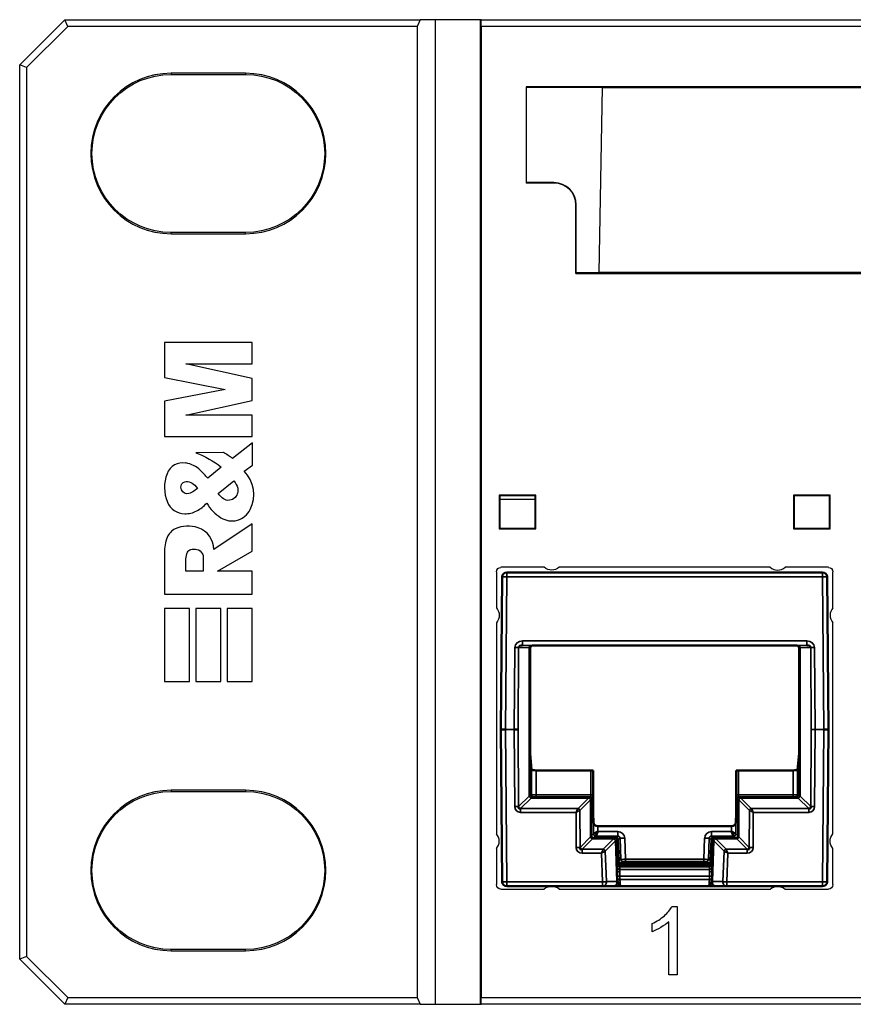
# Model space of a CAD drawing. Units: millimetres. Extents: x 190 to 815, y 454 to 657.
# Drawn here: x 190 to 227, y 454 to 498 of the extents above; entities that cross this region are included whole.
import ezdxf

# ---------------------------------------------------------------- set-up
doc = ezdxf.new("R2010")
doc.units = ezdxf.units.MM
doc.layers.add('1', color=7, linetype='CONTINUOUS', true_color=0xffffff)
doc.layers.add('MD_可視', color=7, linetype='CONTINUOUS', lineweight=50)
doc.layers.add('MD_狭い可視', color=7, linetype='CONTINUOUS', lineweight=35)

msp = doc.modelspace()

# ---------------------------------------------------------------- linework, layer by layer
at = {"layer": '1', "color": 0, "linetype": 'Continuous', "lineweight": -3}
for p, q in [((190.22, 495.875), (192.22, 497.875)), ((192.344, 497.575), (190.52, 495.751)), ((192.22, 497.875), (207.953, 497.875)), ((192.344, 497.575), (192.22, 497.875)), ((207.82, 497.575), (192.344, 497.575)), ((207.953, 497.875), (207.82, 497.575)), ((207.82, 497.575), (207.82, 454.575)), ((208.62, 497.875), (207.953, 497.875)), ((210.62, 497.875), (208.62, 497.875)), ((208.62, 454.275), (208.62, 497.875)), ((210.62, 454.275), (210.62, 497.875)), ((210.646, 497.875), (210.62, 497.875)), ((210.646, 497.875), (260.52, 497.875)), ((210.651, 497.575), (210.646, 497.875)), ((260.52, 497.575), (210.651, 497.575)), ((210.651, 497.575), (210.651, 454.575)), ((190.52, 495.751), (190.22, 495.875)), ((190.22, 456.275), (190.22, 495.875)), ((190.52, 495.751), (190.52, 456.399)), ((196.92, 495.502), (196.92, 495.45)), ((200.22, 495.502), (196.92, 495.502)), ((196.92, 495.45), (200.22, 495.45)), ((200.22, 495.502), (200.22, 495.45)), ((212.638, 494.907), (212.654, 494.89)), ((212.638, 494.907), (212.638, 490.642)), ((260.52, 494.907), (212.638, 494.907)), ((212.656, 490.66), (212.654, 494.89)), ((212.654, 494.89), (216.013, 494.89)), ((215.87, 486.675), (216.013, 494.875)), ((216.013, 494.89), (216.013, 494.875)), ((216.013, 494.875), (261.52, 494.875)), ((212.656, 490.66), (212.638, 490.642)), ((213.87, 490.642), (212.638, 490.642)), ((213.87, 490.66), (212.656, 490.66)), ((213.87, 490.642), (213.87, 490.66)), ((214.856, 489.675), (214.838, 489.675)), ((214.838, 486.642), (214.838, 489.675)), ((214.857, 486.662), (214.856, 489.675)), ((196.92, 488.397), (196.92, 488.45)), ((200.22, 488.45), (196.92, 488.45)), ((196.92, 488.397), (200.22, 488.397)), ((200.22, 488.397), (200.22, 488.45)), ((214.857, 486.662), (214.838, 486.642)), ((214.838, 486.642), (263.52, 486.642)), ((215.87, 486.662), (214.857, 486.662)), ((215.87, 486.662), (215.87, 486.675)), ((262.52, 486.675), (215.87, 486.675)), ((200.512, 483.581), (196.623, 483.581)), ((196.623, 483.581), (196.623, 482.029)), ((200.512, 482.63), (200.512, 483.581)), ((197.58, 482.63), (200.512, 482.63)), ((200.512, 481.982), (197.58, 482.63)), ((196.623, 482.029), (199.308, 481.504)), ((200.512, 481.011), (200.512, 481.982)), ((199.308, 481.504), (196.623, 480.98)), ((196.623, 480.98), (196.623, 479.412)), ((197.58, 480.363), (200.512, 481.011)), ((200.512, 480.363), (197.58, 480.363)), ((200.512, 479.412), (200.512, 480.363)), ((196.623, 479.412), (200.512, 479.412)), ((200.527, 479.139), (199.642, 478.451)), ((200.527, 478.152), (200.527, 479.139)), ((199.238, 478.708), (198.022, 478.697)), ((199.143, 478.065), (198.542, 477.571)), ((200.162, 477.89), (200.527, 478.152)), ((199.01, 476.888), (199.699, 477.448)), ((198.089, 477.119), (197.931, 477.001)), ((197.965, 477.258), (198.089, 477.119)), ((211.445, 476.825), (211.445, 475.325)), ((211.445, 476.825), (211.472, 476.797)), ((213.07, 476.825), (211.445, 476.825)), ((213.042, 476.797), (211.472, 476.797)), ((211.472, 476.797), (211.473, 475.352)), ((213.042, 476.625), (211.472, 476.625)), ((213.07, 476.825), (213.042, 476.797)), ((213.042, 475.352), (213.042, 476.797)), ((213.07, 475.325), (213.07, 476.825)), ((226.095, 476.825), (224.47, 476.825)), ((224.47, 476.825), (224.497, 476.797)), ((224.47, 476.825), (224.47, 475.325)), ((226.067, 476.797), (224.497, 476.797)), ((224.497, 476.797), (224.498, 475.352)), ((226.095, 476.825), (226.067, 476.797)), ((226.067, 475.352), (226.067, 476.797)), ((226.095, 475.325), (226.095, 476.825)), ((200.517, 475.551), (198.814, 474.42)), ((200.517, 474.338), (200.517, 475.551)), ((211.445, 475.325), (211.473, 475.352)), ((211.445, 475.325), (213.07, 475.325)), ((211.473, 475.352), (213.042, 475.352)), ((213.07, 475.325), (213.042, 475.352)), ((224.47, 475.325), (224.498, 475.352)), ((224.47, 475.325), (226.095, 475.325)), ((224.498, 475.352), (226.067, 475.352)), ((226.095, 475.325), (226.067, 475.352)), ((196.623, 474.272), (196.623, 472.43)), ((197.58, 473.448), (197.58, 473.995)), ((198.345, 474.045), (198.346, 473.448)), ((198.974, 473.459), (200.517, 474.338)), ((213.439, 473.625), (211.52, 473.625)), ((223.439, 473.625), (214.101, 473.625)), ((226.02, 473.625), (224.101, 473.625)), ((198.346, 473.448), (197.58, 473.448)), ((200.517, 473.448), (198.974, 473.459)), ((200.517, 472.43), (200.517, 473.448)), ((211.32, 473.425), (211.32, 471.83)), ((226.22, 471.83), (226.22, 473.425)), ((196.623, 472.43), (200.517, 472.43)), ((197.735, 471.808), (196.623, 471.808)), ((196.623, 471.808), (196.623, 468.575)), ((197.735, 468.575), (197.735, 471.808)), ((198.014, 471.808), (198.014, 468.575)), ((199.126, 471.808), (198.014, 471.808)), ((199.126, 468.575), (199.126, 471.808)), ((200.517, 471.808), (199.404, 471.808)), ((199.404, 471.808), (199.404, 468.575)), ((200.517, 468.575), (200.517, 471.808)), ((211.32, 471.169), (211.32, 461.83)), ((226.22, 461.83), (226.22, 471.169)), ((196.623, 468.575), (197.735, 468.575)), ((198.014, 468.575), (199.126, 468.575)), ((199.404, 468.575), (200.517, 468.575)), ((196.92, 463.752), (196.92, 463.7)), ((200.22, 463.752), (196.92, 463.752)), ((196.92, 463.7), (200.22, 463.7)), ((200.22, 463.752), (200.22, 463.7)), ((211.32, 461.169), (211.32, 459.575)), ((226.22, 459.575), (226.22, 461.169)), ((211.529, 459.384), (211.52, 459.375)), ((211.52, 459.375), (213.439, 459.375)), ((214.101, 459.375), (223.439, 459.375)), ((224.101, 459.375), (226.02, 459.375)), ((196.92, 456.647), (196.92, 456.7)), ((200.22, 456.7), (196.92, 456.7)), ((196.92, 456.647), (200.22, 456.647)), ((200.22, 456.647), (200.22, 456.7)), ((190.52, 456.399), (190.22, 456.275)), ((192.22, 454.275), (190.22, 456.275)), ((190.52, 456.399), (192.344, 454.575)), ((192.344, 454.575), (192.22, 454.275)), ((192.344, 454.575), (207.82, 454.575)), ((207.82, 454.575), (207.953, 454.275)), ((210.646, 454.275), (210.651, 454.575)), ((210.651, 454.575), (652.388, 454.575)), ((207.953, 454.275), (192.22, 454.275)), ((207.953, 454.275), (208.62, 454.275)), ((208.62, 454.275), (210.62, 454.275)), ((210.62, 454.275), (210.646, 454.275)), ((652.394, 454.275), (210.646, 454.275))]:
    msp.add_line(p, q, dxfattribs=at)
for centre, radius, start, end in [((196.92, 491.95), 3.552, 90, 270), ((200.22, 491.95), 3.552, 270, 90), ((213.87, 489.675), 0.968, 0, 90), ((195.681, 472.66), 7.016, 55.6185, 59.5344), ((197.446, 477.501), 0.755, 79.9838, 159.1105), ((197.362, 477.024), 1.24, 46.633, 79.9838), ((195.683, 475.247), 3.684, 39.1209, 46.6331), ((199.075, 476.848), 1.506, 333.8009, 43.7854), ((198.329, 477.164), 1.7, 159.1105, 202.4471), ((197.536, 476.837), 0.842, 202.4471, 269.3659), ((197.539, 477.098), 1.103, 269.366, 297.8856), ((197.277, 477.593), 1.663, 297.8856, 317.3576), ((200.195, 477.484), 1.977, 210.9925, 237.2319), ((199.615, 476.582), 0.904, 237.2318, 333.8009), ((197.385, 474.706), 0.681, 114.4999, 158.8434), ((197.677, 474.065), 1.386, 71.555, 114.5), ((197.792, 474.41), 1.022, 0.5836, 71.5551), ((198.507, 474.272), 1.884, 158.8434, 179.9999), ((223.77, 474), 0.5, 228.5904, 311.4096), ((226.595, 471.5), 0.5, 138.5904, 221.4096), ((196.92, 460.2), 3.552, 90, 270), ((200.22, 460.2), 3.552, 270, 90), ((210.945, 461.5), 0.5, 318.5904, 41.4096), ((213.77, 459), 0.5, 48.5904, 131.4096)]:
    msp.add_arc(centre, radius, start, end, dxfattribs=at)
at = {"layer": '1', "color": 0, "linetype": 'Continuous', "lineweight": -3, "extrusion": (0, 0, -1)}
for centre, radius, start, end in [((-196.92, 491.95), 3.5, 270, 90), ((-200.22, 491.95), 3.5, 90, 270), ((-196.41, 474.528), 4.47, 111.1381, 127.6963), ((-197.629, 477.113), 0.315, 58.1079, 107.8279), ((-199.186, 476.971), 0.7, 137.077, 167.4107), ((-197.649, 477.167), 0.294, 337.1133, 24.6892), ((-197.635, 477.161), 0.279, 254.2772, 337.1135), ((-197.574, 477.201), 0.212, 24.6892, 58.1086), ((-197.528, 477.542), 0.675, 233.2434, 254.2776), ((-197.559, 476.895), 0.545, 107.8279, 138.2538), ((-199.435, 477.027), 0.445, 167.4108, 232.9585), ((-200.754, 478.32), 2.257, 314.3323, 320.6182), ((-199.46, 476.995), 0.405, 232.9585, 314.3327), ((-197.845, 474.199), 0.22, 24.9814, 76.3627), ((-197.939, 473.809), 0.621, 76.3624, 101.4198), ((-197.994, 474.082), 0.343, 101.42, 153.4547), ((-198.282, 473.995), 0.702, 0.0002, 24.9808), ((-197.929, 474.049), 0.416, 153.4549, 180.5852), ((-196.92, 460.2), 3.5, 270, 90), ((-200.22, 460.2), 3.5, 90, 270)]:
    msp.add_arc(centre, radius, start, end, dxfattribs=at)
at = {"layer": '1', "color": 0, "linetype": 'Continuous', "lineweight": -3, "extrusion": (0, 1e-16, -1)}
for centre, start, end in [((-213.77, 474), 228.5904, 311.4096), ((-210.945, 471.5), 138.5904, 221.4096), ((-226.595, 461.5), 318.5904, 41.4096), ((-223.77, 459), 48.5904, 131.4096)]:
    msp.add_arc(centre, 0.5, start, end, dxfattribs=at)
at = {"layer": '1', "color": 0, "linetype": 'Continuous', "lineweight": -3}
msp.add_ellipse((213.87, 489.674), major_axis=(0, 0.986), ratio=1, start_param=4.712694, end_param=6.283185, dxfattribs=at)
at = {"layer": '1', "color": 0, "linetype": 'Continuous', "lineweight": -3, "extrusion": (0, 0, -1)}
for centre, major_axis in [((211.52, 473.425), (0.141, -0.141)), ((226.02, 473.425), (-0.141, -0.141)), ((211.52, 459.575), (0.141, 0.141)), ((226.02, 459.575), (-0.141, 0.141))]:
    msp.add_ellipse(centre, major_axis=major_axis, ratio=0.999973, start_param=2.356208, end_param=3.926977, dxfattribs=at)
at = {"layer": '1', "color": 0, "linetype": 'Continuous', "lineweight": -3}
for points in [[(218.758, 458.198), (218.911, 458.336), (219.021, 458.47), (219.085, 458.6)], [(219.085, 458.6), (219.164, 458.6), (219.243, 458.6), (219.322, 458.6)], [(219.322, 458.6), (219.322, 457.595), (219.322, 456.591), (219.322, 455.587)], [(218.217, 457.847), (218.423, 457.943), (218.603, 458.061), (218.758, 458.198)], [(218.217, 457.491), (218.217, 457.609), (218.217, 457.728), (218.217, 457.847)], [(218.954, 457.934), (218.865, 457.85), (218.749, 457.765), (218.605, 457.681)], [(218.954, 455.587), (218.954, 456.37), (218.954, 457.152), (218.954, 457.934)], [(218.605, 457.681), (218.461, 457.596), (218.332, 457.533), (218.217, 457.491)], [(219.322, 455.587), (219.2, 455.587), (219.077, 455.587), (218.954, 455.587)]]:
    msp.add_open_spline(points, degree=3, dxfattribs=at)
at = {"layer": 'MD_可視'}
for p, q in [((211.52, 466.45), (211.579, 473.202)), ((211.779, 473.4), (225.761, 473.4)), ((225.961, 473.202), (226.02, 466.45)), ((212.82, 470.06), (212.82, 465.68)), ((213.866, 470.16), (212.92, 470.16)), ((214.038, 470.16), (213.866, 470.16)), ((223.502, 470.16), (214.038, 470.16)), ((223.674, 470.16), (223.502, 470.16)), ((224.62, 470.16), (223.674, 470.16)), ((224.72, 465.68), (224.72, 470.06)), ((211.579, 459.698), (211.52, 466.45)), ((211.52, 466.45), (211.72, 466.45)), ((212.286, 466.45), (212.113, 466.45)), ((225.82, 466.45), (226.02, 466.45)), ((226.02, 466.45), (225.961, 459.698)), ((212.882, 464.656), (212.822, 465.382)), ((224.718, 465.382), (224.657, 464.656)), ((213.082, 464.635), (215.5, 464.635)), ((215.608, 464.529), (215.6, 464.624)), ((221.94, 464.624), (221.932, 464.529)), ((222.04, 464.635), (224.457, 464.635)), ((215.61, 462.973), (215.61, 464.231)), ((221.93, 464.231), (221.93, 462.973)), ((212.917, 463.45), (215.432, 463.45)), ((215.432, 463.45), (215.498, 463.45)), ((222.042, 463.45), (222.107, 463.45)), ((222.107, 463.45), (224.622, 463.45)), ((215.616, 462.328), (215.611, 462.743)), ((221.929, 462.743), (221.924, 462.328)), ((221.724, 462.162), (215.816, 462.162)), ((215.816, 461.925), (215.616, 461.825)), ((215.716, 461.725), (215.816, 461.925)), ((221.924, 461.825), (221.724, 461.925)), ((221.724, 461.925), (221.824, 461.725)), ((215.642, 461.652), (215.666, 461.675)), ((215.642, 461.652), (216.556, 461.652)), ((216.602, 461.675), (215.666, 461.675)), ((216.656, 461.556), (216.694, 460.478)), ((216.702, 461.579), (216.735, 460.642)), ((220.805, 460.642), (220.838, 461.579)), ((220.846, 460.478), (220.883, 461.556)), ((221.874, 461.675), (220.938, 461.675)), ((220.983, 461.652), (221.897, 461.652)), ((221.874, 461.675), (221.897, 461.652)), ((216.728, 460.496), (216.694, 460.478)), ((216.729, 460.587), (216.729, 460.523)), ((216.735, 460.642), (216.73, 460.64)), ((216.829, 460.504), (216.829, 460.44)), ((216.829, 460.44), (216.829, 460.439)), ((216.829, 460.439), (216.829, 460.439)), ((216.907, 460.563), (216.908, 460.581)), ((220.433, 460.561), (217.107, 460.561)), ((217.108, 460.583), (220.432, 460.583)), ((220.632, 460.581), (220.633, 460.563)), ((220.71, 460.44), (220.711, 460.504)), ((220.71, 460.439), (220.71, 460.44)), ((220.71, 460.439), (220.71, 460.439)), ((220.809, 460.64), (220.805, 460.642)), ((220.811, 460.523), (220.811, 460.587)), ((220.846, 460.478), (220.811, 460.496)), ((216.021, 459.5), (211.779, 459.5)), ((216.487, 459.5), (216.021, 459.5)), ((216.487, 459.5), (216.499, 459.5)), ((220.722, 459.5), (216.817, 459.5)), ((221.04, 459.5), (221.053, 459.5)), ((221.519, 459.5), (221.053, 459.5)), ((225.761, 459.5), (221.519, 459.5))]:
    msp.add_line(p, q, dxfattribs=at)
at = {"layer": 'MD_可視', "extrusion": (0, 0, -1)}
for centre, start, end in [((-211.779, 473.2), 0.5, 90), ((-225.761, 473.2), 90, 179.5), ((-211.779, 459.7), 270, 359.5), ((-225.761, 459.7), 180.5, 270)]:
    msp.add_arc(centre, 0.2, start, end, dxfattribs=at)
at = {"layer": 'MD_可視'}
for centre, major_axis, ratio, start_param, end_param in [((212.48, 470.07), (0.176, -0.001), 0.568634, 1.575029, 3.141397), ((212.921, 470.06), (-0.101, 0), 0.991311, 4.712389, 6.283166), ((224.619, 470.06), (0.101, 0), 0.991311, 0.000019, 1.570796), ((225.06, 470.07), (-0.176, -0.001), 0.568634, 3.141789, 4.708156), ((213.082, 464.656), (0.2, 0), 0.105104, 3.150319, 4.712389), ((215.608, 464.231), (0, -0.3), 0.008727, 1.570796, 3.036873), ((221.932, 464.231), (0, 0.3), 0.008727, 0.10472, 1.570796), ((224.457, 464.656), (0.2, 0), 0.105104, -1.570796, -0.008727), ((212.479, 463.12), (0.167, 0.162), 0.429823, 2.50227, 3.816491), ((225.061, 463.12), (-0.167, 0.162), 0.429823, 2.466694, 3.780915), ((215.816, 462.33), (0.2, 0), 0.8391, 3.150319, 4.712389), ((221.724, 462.33), (0.2, 0), 0.8391, -1.570796, -0.008727), ((216.602, 461.575), (0.1, 0), 0.999815, 0.035058, 1.570796), ((220.938, 461.575), (-0.1, 0), 0.999815, 4.712389, 6.248128), ((215.203, 461.313), (-0.167, -0.165), 0.425887, 5.636036, 6.9463), ((222.337, 461.313), (0.167, -0.165), 0.425887, 5.620071, 6.930335), ((216.732, 460.547), (0.0018, -0.0926), 0.031321, 3.156175, 4.271711), ((216.818, 460.699), (-0.01, 0.3), 0.017166, 3.149711, 3.664928), ((216.841, 460.244), (-0.011, 0.3), 0.017615, 0.013607, 0.522566), ((220.722, 460.699), (-0.01, -0.3), 0.017166, 5.75985, 6.275067), ((220.699, 460.244), (-0.011, -0.3), 0.017615, 2.619027, 2.621208), ((220.808, 460.547), (0.0018, 0.0926), 0.031321, -1.130118, -0.014582)]:
    msp.add_ellipse(centre, major_axis=major_axis, ratio=ratio, start_param=start_param, end_param=end_param, dxfattribs=at)
at = {"layer": 'MD_可視', "extrusion": (0, 0, -1)}
for centre, major_axis, ratio, start_param, end_param in [((212.822, 465.68), (0, 0.3), 0.008727, 3.246312, 4.712389), ((224.717, 465.68), (0, -0.3), 0.008727, -1.570796, -0.10472), ((215.5, 464.624), (-0.1, 0), 0.105104, 1.570796, 3.132866), ((222.04, 464.624), (-0.1, 0), 0.105104, 0.008727, 1.570796), ((215.613, 462.973), (0, -0.3), 0.008727, 0.698132, 1.570796), ((221.927, 462.973), (0, 0.3), 0.008727, 1.570796, 2.443461), ((216.556, 461.552), (0.0745, 0.0668), 0.999699, 5.443296, 6.979035), ((220.983, 461.552), (-0.0745, 0.0668), 0.999699, 5.587336, 7.123074), ((216.821, 460.606), (0.007, -0.207), 0.020743, -0.63721, -0.0164), ((217.107, 460.563), (-0.2, 0), 0.008723, 4.712998, 6.28349), ((217.108, 460.581), (-0.2, 0), 0.008721, 0.000305, 1.570796), ((220.432, 460.581), (0.2, 0), 0.008721, 4.712389, 6.282881), ((220.433, 460.563), (-0.2, 0), 0.008723, 3.141288, 4.71178), ((220.718, 460.606), (0.007, 0.207), 0.020743, 3.157992, 3.778802)]:
    msp.add_ellipse(centre, major_axis=major_axis, ratio=ratio, start_param=start_param, end_param=end_param, dxfattribs=at)
at = {"layer": 'MD_可視'}
for points in [[(216.729, 460.523), (216.729, 460.503), (216.729, 460.496), (216.728, 460.496)], [(220.811, 460.496), (220.811, 460.496), (220.811, 460.503), (220.811, 460.523)], [(216.724, 459.664), (216.733, 459.646), (216.741, 459.627), (216.747, 459.608)], [(220.793, 459.608), (220.799, 459.627), (220.807, 459.646), (220.816, 459.664)]]:
    msp.add_open_spline(points, degree=3, dxfattribs=at)
for points, knots in [([(216.83, 460.543), (216.83, 460.543), (216.83, 460.539), (216.829, 460.526), (216.829, 460.516), (216.829, 460.504)], [-0.01528387, -0.01528387, -0.01528387, -0.01528387, -0.00764195, -0.00764195, 0, 0, 0, 0]), ([(220.711, 460.504), (220.711, 460.516), (220.711, 460.526), (220.71, 460.539), (220.71, 460.543), (220.709, 460.543)], [-0.01528387, -0.01528387, -0.01528387, -0.01528387, -0.00764192, -0.00764192, 0, 0, 0, 0]), ([(216.696, 459.707), (216.699, 459.701), (216.704, 459.694), (216.71, 459.686), (216.715, 459.679), (216.719, 459.672), (216.724, 459.664)], [0.0003394, 0.0003394, 0.0003394, 0.0003394, 0.2710435, 0.2710435, 0.2710435, 0.4923235, 0.4923235, 0.4923235, 0.4923235]), ([(216.747, 459.608), (216.776, 459.547), (216.797, 459.501), (216.817, 459.5), (216.817, 459.5), (216.817, 459.5), (216.817, 459.5)], [0, 0, 0, 0, 0.9874315, 0.9874315, 0.9874315, 1, 1, 1, 1]), ([(220.722, 459.5), (220.723, 459.5), (220.723, 459.5), (220.723, 459.5), (220.743, 459.501), (220.764, 459.547), (220.793, 459.608)], [0, 0, 0, 0, 0.0125685, 0.0125685, 0.0125685, 1, 1, 1, 1]), ([(220.816, 459.664), (220.821, 459.672), (220.825, 459.679), (220.83, 459.686), (220.836, 459.694), (220.841, 459.701), (220.844, 459.707)], [0.5076765, 0.5076765, 0.5076765, 0.5076765, 0.7289565, 0.7289565, 0.7289565, 0.9996606, 0.9996606, 0.9996606, 0.9996606]), ([(216.628, 459.5), (216.59, 459.5), (216.556, 459.5), (216.532, 459.5), (216.517, 459.5), (216.506, 459.5), (216.499, 459.5)], [0, 0, 0, 0, 0.610604, 0.610604, 0.610604, 1, 1, 1, 1]), ([(216.817, 459.5), (216.816, 459.5), (216.815, 459.5), (216.814, 459.5), (216.798, 459.5), (216.782, 459.5), (216.765, 459.5), (216.717, 459.5), (216.669, 459.5), (216.628, 459.5)], [0, 0, 0, 0, 0.015302, 0.015302, 0.015302, 0.2634665, 0.2634665, 0.2634665, 1, 1, 1, 1]), ([(220.912, 459.5), (220.871, 459.5), (220.823, 459.5), (220.775, 459.5), (220.758, 459.5), (220.742, 459.5), (220.725, 459.5), (220.724, 459.5), (220.723, 459.5), (220.722, 459.5)], [0, 0, 0, 0, 0.7365335, 0.7365335, 0.7365335, 0.984698, 0.984698, 0.984698, 1, 1, 1, 1]), ([(221.04, 459.5), (221.034, 459.5), (221.023, 459.5), (221.007, 459.5), (220.983, 459.5), (220.949, 459.5), (220.912, 459.5)], [0, 0, 0, 0, 0.389396, 0.389396, 0.389396, 1, 1, 1, 1])]:
    msp.add_open_spline(points, degree=3, knots=knots, dxfattribs=at)
at = {"layer": 'MD_狭い可視'}
for p, q in [((211.779, 473.202), (211.72, 466.45)), ((211.779, 473.4), (211.779, 473.202)), ((225.761, 473.202), (211.779, 473.202)), ((225.761, 473.202), (225.761, 473.4)), ((225.82, 466.45), (225.761, 473.202)), ((212.113, 466.45), (212.132, 470.073)), ((212.304, 470.071), (212.286, 466.45)), ((212.776, 470.064), (212.304, 470.071)), ((212.48, 470.371), (225.06, 470.371)), ((212.48, 470.17), (212.48, 470.371)), ((225.06, 470.17), (212.48, 470.17)), ((212.48, 470.17), (212.862, 470.164)), ((212.776, 463.496), (212.776, 470.064)), ((212.82, 470.06), (212.817, 470.062)), ((212.817, 470.062), (212.817, 463.55)), ((212.917, 470.162), (212.92, 470.16)), ((224.62, 470.16), (224.622, 470.162)), ((224.678, 470.164), (225.06, 470.17)), ((224.722, 470.062), (224.72, 470.06)), ((224.722, 463.55), (224.722, 470.062)), ((225.235, 470.071), (224.764, 470.064)), ((224.764, 470.064), (224.764, 463.496)), ((225.06, 470.371), (225.06, 470.17)), ((225.254, 466.45), (225.235, 470.071)), ((225.408, 470.073), (225.426, 466.45)), ((212.113, 466.45), (211.72, 466.45)), ((211.72, 466.45), (211.779, 459.698)), ((212.131, 463.031), (212.113, 466.45)), ((212.286, 466.45), (212.303, 463.033)), ((225.236, 463.033), (225.254, 466.45)), ((225.426, 466.45), (225.254, 466.45)), ((225.426, 466.45), (225.409, 463.031)), ((225.82, 466.45), (225.426, 466.45)), ((225.761, 459.698), (225.82, 466.45)), ((212.882, 463.55), (212.882, 464.656)), ((213.082, 464.635), (213.082, 463.55)), ((215.5, 463.55), (215.5, 464.635)), ((215.6, 464.624), (215.6, 463.55)), ((221.94, 463.55), (221.94, 464.624)), ((222.04, 464.635), (222.04, 463.55)), ((224.457, 463.55), (224.457, 464.635)), ((224.657, 464.656), (224.657, 463.55)), ((212.303, 463.033), (212.776, 463.496)), ((212.817, 463.55), (212.882, 463.55)), ((212.882, 463.55), (213.082, 463.55)), ((213.082, 463.55), (215.5, 463.55)), ((213.082, 463.55), (213.082, 463.45)), ((215.6, 463.55), (215.5, 463.55)), ((221.94, 463.55), (222.04, 463.55)), ((222.04, 463.55), (224.457, 463.55)), ((224.457, 463.55), (224.657, 463.55)), ((224.457, 463.45), (224.457, 463.55)), ((224.657, 463.55), (224.722, 463.55)), ((224.764, 463.496), (225.236, 463.033)), ((212.862, 463.409), (212.392, 462.949)), ((215.404, 463.41), (212.862, 463.41)), ((214.934, 462.949), (215.404, 463.41)), ((215.49, 463.323), (215.02, 462.862)), ((215.491, 461.687), (215.491, 463.324)), ((215.532, 463.35), (215.532, 461.742)), ((215.598, 463.35), (215.532, 463.35)), ((215.532, 463.35), (215.532, 463.35)), ((222.007, 463.35), (221.942, 463.35)), ((222.007, 461.742), (222.007, 463.35)), ((222.007, 463.35), (222.007, 463.35)), ((222.049, 463.324), (222.049, 461.687)), ((222.52, 462.862), (222.049, 463.323)), ((224.677, 463.41), (222.136, 463.41)), ((222.136, 463.41), (222.606, 462.949)), ((225.148, 462.949), (224.678, 463.409)), ((212.392, 462.949), (214.934, 462.949)), ((212.392, 462.949), (212.392, 462.774)), ((214.847, 462.774), (212.392, 462.774)), ((214.855, 461.222), (214.847, 462.774)), ((215.019, 462.861), (215.028, 461.224)), ((222.512, 461.224), (222.521, 462.861)), ((222.606, 462.949), (225.148, 462.949)), ((222.692, 462.774), (222.685, 461.222)), ((225.148, 462.774), (222.692, 462.774)), ((225.148, 462.774), (225.148, 462.949)), ((215.616, 461.825), (215.616, 462.328)), ((215.816, 462.162), (215.816, 461.925)), ((221.724, 461.925), (221.724, 462.162)), ((221.924, 462.328), (221.924, 461.825)), ((215.532, 461.742), (215.491, 461.687)), ((215.532, 461.742), (215.616, 461.825)), ((215.716, 461.725), (215.666, 461.675)), ((216.7, 461.725), (215.716, 461.725)), ((215.816, 461.925), (216.7, 461.925)), ((216.602, 461.675), (216.7, 461.725)), ((216.7, 461.725), (216.7, 461.925)), ((220.84, 461.925), (221.724, 461.925)), ((220.84, 461.925), (220.84, 461.725)), ((220.84, 461.725), (220.938, 461.675)), ((221.824, 461.725), (220.84, 461.725)), ((221.874, 461.675), (221.824, 461.725)), ((221.924, 461.825), (222.007, 461.742)), ((222.049, 461.687), (222.007, 461.742)), ((215.028, 461.224), (215.491, 461.687)), ((215.577, 461.601), (215.115, 461.139)), ((215.577, 461.601), (215.632, 461.642)), ((216.509, 461.601), (215.577, 461.601)), ((215.642, 461.652), (215.632, 461.642)), ((215.632, 461.642), (216.537, 461.642)), ((216.053, 461.139), (216.509, 461.601)), ((216.594, 461.518), (216.139, 461.056)), ((216.537, 461.642), (216.556, 461.652)), ((216.658, 459.706), (216.595, 461.518)), ((216.656, 461.556), (216.637, 461.546)), ((216.637, 461.546), (216.684, 460.19)), ((216.8, 461.629), (216.702, 461.579)), ((216.8, 461.629), (217, 461.636)), ((216.833, 460.692), (216.8, 461.629)), ((217, 461.636), (217.033, 460.696)), ((220.507, 460.696), (220.54, 461.636)), ((220.54, 461.636), (220.74, 461.629)), ((220.74, 461.629), (220.707, 460.692)), ((220.838, 461.579), (220.74, 461.629)), ((220.856, 460.19), (220.903, 461.546)), ((220.945, 461.518), (220.882, 459.706)), ((220.903, 461.546), (220.883, 461.556)), ((221.401, 461.056), (220.945, 461.518)), ((220.983, 461.652), (221.003, 461.642)), ((221.003, 461.642), (221.907, 461.642)), ((221.963, 461.601), (221.031, 461.601)), ((221.031, 461.601), (221.486, 461.139)), ((221.907, 461.642), (221.897, 461.652)), ((221.907, 461.642), (221.963, 461.601)), ((222.425, 461.139), (221.963, 461.601)), ((222.049, 461.687), (222.512, 461.224)), ((215.115, 461.139), (216.053, 461.139)), ((215.115, 461.139), (215.115, 460.965)), ((215.97, 460.965), (215.115, 460.965)), ((216.021, 459.698), (215.97, 460.965)), ((216.138, 461.055), (216.192, 459.706)), ((221.347, 459.706), (221.402, 461.055)), ((221.486, 461.139), (222.425, 461.139)), ((221.57, 460.965), (221.519, 459.698)), ((222.425, 460.965), (221.57, 460.965)), ((222.425, 460.965), (222.425, 461.139)), ((216.683, 460.338), (216.687, 460.461)), ((216.688, 460.475), (216.694, 460.478)), ((216.735, 460.642), (216.833, 460.692)), ((220.711, 460.503), (216.829, 460.503)), ((216.829, 460.439), (220.71, 460.439)), ((216.835, 460.546), (216.83, 460.543)), ((216.83, 460.543), (220.709, 460.543)), ((216.83, 460.543), (216.83, 460.543)), ((216.933, 460.595), (216.835, 460.546)), ((217.033, 460.696), (220.507, 460.696)), ((217.033, 460.696), (217.033, 460.596)), ((220.507, 460.596), (217.033, 460.596)), ((217.108, 460.583), (217.107, 460.561)), ((220.433, 460.561), (220.432, 460.583)), ((220.507, 460.596), (220.507, 460.696)), ((220.705, 460.546), (220.607, 460.595)), ((220.709, 460.543), (220.705, 460.546)), ((220.707, 460.692), (220.805, 460.642)), ((220.709, 460.543), (220.709, 460.543)), ((220.846, 460.478), (220.852, 460.475)), ((220.853, 460.461), (220.857, 460.338)), ((216.787, 460.368), (216.783, 460.245)), ((216.783, 460.245), (220.757, 460.245)), ((220.753, 460.368), (216.787, 460.368)), ((216.828, 460.399), (216.788, 460.378)), ((216.788, 460.378), (220.752, 460.378)), ((216.828, 460.399), (216.828, 460.399)), ((220.711, 460.399), (216.828, 460.399)), ((220.712, 460.399), (220.711, 460.399)), ((220.752, 460.378), (220.712, 460.399)), ((220.757, 460.245), (220.753, 460.368)), ((211.779, 459.698), (216.021, 459.698)), ((211.779, 459.5), (211.779, 459.698)), ((216.021, 459.698), (216.021, 459.5)), ((216.192, 459.706), (216.658, 459.706)), ((216.696, 459.707), (216.658, 459.706)), ((216.686, 459.952), (216.783, 459.955)), ((216.691, 459.796), (216.686, 459.952)), ((216.691, 459.796), (216.789, 459.8)), ((220.757, 459.955), (216.783, 459.955)), ((216.783, 459.955), (216.789, 459.8)), ((216.789, 459.8), (220.751, 459.8)), ((220.751, 459.8), (220.757, 459.955)), ((220.751, 459.8), (220.849, 459.796)), ((220.854, 459.952), (220.757, 459.955)), ((220.882, 459.706), (220.844, 459.707)), ((220.854, 459.952), (220.849, 459.796)), ((220.882, 459.706), (221.347, 459.706)), ((221.519, 459.698), (225.761, 459.698)), ((221.519, 459.5), (221.519, 459.698)), ((225.761, 459.698), (225.761, 459.5))]:
    msp.add_line(p, q, dxfattribs=at)
at = {"layer": 'MD_狭い可視', "extrusion": (0, 0, -1)}
for radius, start, end in [(4.962, 317.8247, 317.8253), (4.962, 317.0869, 317.0875), (5.494, 233.8922, 233.8945), (5.494, 232.584, 232.5857)]:
    msp.add_arc((-218.57, 466.197), radius, start, end, dxfattribs=at)
at = {"layer": 'MD_狭い可視'}
for start, end in [(320.1331, 320.1334), (320.5966, 320.5969)]:
    msp.add_arc((218.57, 466.197), 5.295, start, end, dxfattribs=at)
for centre, major_axis, ratio, start_param, end_param in [((211.779, 473.2), (0.2, -0.002), 0.008726, 1.570872, 3.141593), ((225.761, 473.2), (0.2, 0.002), 0.008726, 0, 1.57072), ((212.862, 470.064), (-0.0015, -0.1), 0.861605, 3.158786, 4.725153), ((212.517, 470.062), (-0.3, 0), 0.011636, 3.150319, 3.673918), ((212.917, 470.062), (0.0707, 0.0707), 0.999924, 0.785436, 2.356156), ((212.92, 470.06), (0.0707, 0.0707), 0.999924, 0.785398, 2.356175), ((224.62, 470.06), (-0.0707, 0.0707), 0.999924, 3.92701, 5.497787), ((224.622, 470.062), (-0.0707, 0.0707), 0.999924, -2.356156, -0.785436), ((224.678, 470.064), (-0.0015, 0.1), 0.861605, 4.699625, 6.265992), ((225.022, 470.062), (-0.3, 0), 0.011636, -0.532325, -0.008727), ((212.517, 463.613), (-0.3, 0), 0.7698, 2.609267, 2.610539), ((212.862, 463.496), (0.07, -0.0714), 0.771446, 4.064976, 5.379197), ((212.862, 463.496), (0.0701, -0.0713), 0.771909, 4.063287, 5.378075), ((212.917, 463.55), (-0.0253, 0.0967), 0.999959, 1.314775, 2.885552), ((212.917, 463.55), (0, 0.1), 0.999962, 1.570796, 3.141593), ((212.982, 463.55), (0, 0.1), 0.999962, 1.570796, 3.141593), ((224.557, 463.55), (0, 0.1), 0.999962, 3.141593, 4.712389), ((224.622, 463.55), (0.0253, 0.0967), 0.999959, 3.397633, 4.96841), ((224.622, 463.55), (0, 0.1), 0.999962, 3.141593, 4.712389), ((224.677, 463.496), (0.0701, 0.0713), 0.771909, 4.046703, 5.361491), ((224.678, 463.496), (0.07, 0.0714), 0.771446, 4.045581, 5.359802), ((225.022, 463.613), (-0.3, 0), 0.7698, 0.531054, 0.532325), ((212.131, 463.033), (-0.2, -0.001), 0.008726, 1.570751, 2.609245), ((212.656, 463.255), (0.262, 0.195), 0.003395, 0.007147, 0.657916), ((212.917, 463.15), (0, -0.3), 0.011636, 3.141593, 3.143877), ((215.549, 463.15), (0, -0.2), 0.589045, 3.65903, 3.665191), ((221.991, 463.15), (0, 0.2), 0.589045, -0.523599, -0.517437), ((224.884, 463.255), (0.262, -0.195), 0.003395, 2.483676, 3.134446), ((224.622, 463.15), (0, 0.3), 0.011636, -0.002284, 0), ((225.409, 463.033), (-0.2, 0.001), 0.008726, 0.532348, 1.570841), ((214.847, 462.775), (0.099, 0.2), 0.00348, 4.705393, 5.743887), ((214.847, 462.775), (0.199, 0.101), 0.006978, 4.708873, 5.747366), ((214.933, 462.861), (0.0714, -0.07), 0.765173, 0.90807, 2.214403), ((215.05, 462.775), (0, 0.1), 0.589045, 0.523599, 0.54103), ((222.49, 462.775), (0, -0.1), 0.589045, 2.600563, 2.617994), ((222.692, 462.775), (-0.199, 0.101), 0.006978, 0.535819, 1.574312), ((222.692, 462.775), (-0.099, 0.2), 0.00348, 0.539299, 1.577792), ((216.7, 461.625), (0.0892, 0.0454), 0.999075, 5.847468, 7.383206), ((220.84, 461.625), (-0.0892, 0.0454), 0.999075, 5.183164, 6.718903), ((216.537, 461.542), (0.0454, -0.0891), 0.999815, 1.135079, 2.670817), ((216.661, 461.345), (0.011, -0.2), 0.600067, 3.63539, 3.641144), ((221.003, 461.542), (0.0454, 0.0891), 0.999815, 0.470775, 2.006514), ((220.878, 461.345), (0.011, 0.2), 0.600067, -0.499551, -0.493797), ((214.855, 461.224), (-0.2, -0.001), 0.008726, 1.570751, 2.609245), ((215.97, 460.966), (0.096, 0.2), 0.003406, 4.705298, 5.735381), ((215.97, 460.966), (0.196, 0.104), 0.006948, 4.708701, 5.738784), ((216.052, 461.052), (0.0726, -0.0688), 0.764461, 0.92547, 2.197367), ((216.173, 460.969), (-0.0055, 0.0999), 0.600067, 0.499551, 0.516666), ((221.367, 460.969), (-0.0055, -0.0999), 0.600067, 2.624927, 2.642042), ((221.57, 460.966), (-0.196, 0.104), 0.006948, 0.544402, 1.574484), ((221.57, 460.966), (-0.096, 0.2), 0.003406, 0.547805, 1.577887), ((222.685, 461.224), (-0.2, 0.001), 0.008726, 0.532348, 1.570841), ((216.787, 460.465), (0.1, -0.003), 0.965896, 3.209005, 4.741567), ((216.788, 460.478), (0.0454, -0.0891), 0.999815, 4.276671, 5.81241), ((216.933, 460.695), (0.0454, -0.0891), 0.999815, 4.276671, 5.81241), ((217.033, 460.595), (0.1, 0), 0.008722, 1.571101, 3.124455), ((220.507, 460.595), (-0.1, 0), 0.008722, 3.158731, 4.712084), ((220.607, 460.695), (0.0454, 0.0891), 0.999815, 3.612368, 5.148107), ((220.752, 460.478), (0.0454, 0.0891), 0.999815, 3.612368, 5.148107), ((220.753, 460.465), (0.1, 0.003), 0.965896, 4.683211, 6.215773), ((216.783, 460.342), (0.1, -0.003), 0.965896, 3.209005, 4.741567), ((216.784, 460.193), (0.1, 0.0022), 0.594794, 3.163291, 4.6993), ((216.798, 459.955), (0.014, -0.3), 0.023223, 3.40231, 4.074182), ((216.802, 460.078), (-0.014, 0.3), 0.023223, 0.007645, 0.260717), ((220.738, 460.078), (-0.014, -0.3), 0.023223, 2.880875, 3.133948), ((220.742, 459.955), (0.014, 0.3), 0.023223, 5.350596, 6.022468), ((220.757, 460.342), (0.1, 0.003), 0.965896, 4.683211, 6.215773), ((216.021, 459.7), (0, -0.2), 0.857034, 0, 1.60072), ((216.021, 459.7), (-0.2, -0.008), 0.00872, 1.570446, 2.600528), ((216.804, 459.8), (0.014, -0.3), 0.023223, -0.934753, -0.001082), ((220.736, 459.8), (0.014, 0.3), 0.023223, 3.142675, 4.076346), ((220.734, 459.562), (-0.0999, 0.0048), 0.594447, 4.103828, 4.740822), ((221.519, 459.7), (0, 0.2), 0.857034, 1.540872, 3.141593), ((221.519, 459.7), (-0.2, 0.008), 0.00872, 0.541064, 1.571147)]:
    msp.add_ellipse(centre, major_axis=major_axis, ratio=ratio, start_param=start_param, end_param=end_param, dxfattribs=at)
at = {"layer": 'MD_狭い可視', "extrusion": (0, 0, -1)}
for centre, major_axis, ratio, start_param, end_param in [((212.48, 470.071), (0.348, 0), 0.861605, 3.146022, 4.712389), ((212.132, 470.071), (-0.2, 0.001), 0.008726, 1.570751, 2.609245), ((212.517, 470.162), (0.4, 0), 0.008727, -0.532325, -0.008727), ((225.022, 470.162), (0.4, 0), 0.008727, 3.150319, 3.673918), ((225.06, 470.071), (-0.348, 0), 0.861605, 1.570796, 3.137164), ((225.408, 470.071), (-0.2, -0.001), 0.008726, 0.532348, 1.570841), ((212.621, 463.289), (0.197, 0.26), 0.003402, 5.627645, 6.278224), ((215.498, 463.55), (0, -0.1), 0.017454, -1.570796, 0), ((215.598, 463.55), (0, -0.2), 0.008727, -1.570796, 0), ((221.942, 463.55), (0, 0.2), 0.008727, 3.141593, 4.712389), ((222.042, 463.55), (0, 0.1), 0.017454, 3.141593, 4.712389), ((224.919, 463.289), (0.197, -0.26), 0.003402, 3.146554, 3.797133), ((212.517, 463.527), (0.4, 0), 0.57735, 0.531054, 0.532325), ((215.463, 463.15), (0, 0.3), 0.392697, -0.523599, -0.517437), ((215.404, 463.323), (-0.07, 0.0714), 0.771446, 0.903988, 2.218209), ((215.405, 463.324), (-0.0695, 0.0719), 0.77361, 0.89567, 2.212695), ((215.432, 463.35), (0, 0.1), 0.999917, 0, 1.570796), ((215.498, 463.35), (0, 0.1), 0.999962, 0, 1.570796), ((222.042, 463.35), (0, 0.1), 0.999962, -1.570796, 0), ((222.107, 463.35), (0, 0.1), 0.999917, -1.570796, 0), ((222.136, 463.323), (-0.07, -0.0714), 0.771446, 0.923383, 2.237605), ((222.135, 463.324), (-0.0695, -0.0719), 0.77361, 0.928898, 2.245923), ((222.077, 463.15), (0, -0.3), 0.392697, 3.65903, 3.665191), ((225.022, 463.527), (0.4, 0), 0.57735, 2.609267, 2.610539), ((212.479, 463.118), (0.278, 0.269), 0.775303, 2.464843, 3.779064), ((214.963, 462.775), (0, -0.2), 0.294523, 2.600563, 2.617994), ((214.934, 462.862), (-0.07, 0.0714), 0.771446, 0.903988, 2.218209), ((222.606, 462.862), (-0.07, -0.0714), 0.771446, 0.923383, 2.237605), ((222.607, 462.861), (-0.0714, -0.07), 0.765173, 0.90807, 2.214403), ((222.576, 462.775), (0, 0.2), 0.294523, 0.523599, 0.54103), ((225.061, 463.118), (-0.278, 0.269), 0.775303, 2.504121, 3.818343), ((215.632, 461.742), (-0.0707, 0.0707), 0.999924, 3.927029, 5.497749), ((215.716, 461.825), (-0.0707, 0.0707), 0.999924, 3.927029, 5.497749), ((216.7, 461.625), (0.267, 0.136), 0.999815, 5.183164, 6.718903), ((220.84, 461.625), (-0.267, 0.136), 0.999815, 5.847468, 7.383206), ((221.824, 461.825), (0.0707, 0.0707), 0.999924, 0.785436, 2.356156), ((221.907, 461.742), (0.0707, 0.0707), 0.999924, 0.785436, 2.356156), ((215.577, 461.687), (-0.0707, 0.0707), 0.768334, 4.057257, 5.367521), ((216.576, 461.342), (-0.008, 0.3), 0.40055, -0.521216, -0.515462), ((216.509, 461.515), (-0.0707, 0.0707), 0.772578, 0.913344, 2.195441), ((216.509, 461.515), (-0.0712, 0.0702), 0.770573, 0.921194, 2.200712), ((216.537, 461.542), (-0.0385, 0.0923), 0.999744, 0.395702, 1.931411), ((216.337, 461.542), (-0.3, -0.003), 0.005818, 3.1589, 3.162642), ((221.003, 461.542), (-0.0385, -0.0923), 0.999744, 1.210182, 2.745891), ((221.203, 461.542), (0.3, -0.003), 0.005818, 3.120543, 3.124285), ((221.03, 461.515), (-0.0707, -0.0707), 0.772578, 0.946152, 2.228249), ((221.031, 461.515), (-0.0712, -0.0702), 0.770573, 0.94088, 2.220399), ((220.964, 461.342), (-0.008, -0.3), 0.40055, 3.657054, 3.662808), ((221.963, 461.687), (-0.0707, -0.0707), 0.768334, 4.057257, 5.367521), ((215.203, 461.311), (-0.277, -0.273), 0.772254, 5.618268, 6.928532), ((216.087, 460.966), (0.004, -0.2), 0.300506, 2.597921, 2.615036), ((216.053, 461.053), (-0.0712, 0.0702), 0.770573, 0.921194, 2.200712), ((221.486, 461.053), (-0.0712, -0.0702), 0.770573, 0.94088, 2.220399), ((221.487, 461.052), (-0.0726, -0.0688), 0.764461, 0.92547, 2.197367), ((221.453, 460.966), (0.004, 0.2), 0.300506, 0.526557, 0.543672), ((222.337, 461.311), (0.277, -0.273), 0.772254, 5.637839, 6.948103), ((216.702, 460.075), (0.014, -0.4), 0.017434, 2.880402, 3.133475), ((216.828, 460.499), (-0.0454, 0.0891), 0.999815, 3.612368, 5.148107), ((216.829, 460.59), (-0.1, -0.0005), 0.866023, 4.712556, 6.248295), ((216.829, 460.526), (-0.1, -0.0005), 0.866023, 4.712556, 6.248295), ((216.83, 460.643), (-0.0454, 0.0891), 0.999815, 3.612368, 5.148107), ((216.835, 460.646), (-0.1, 0), 0.999815, 4.712389, 6.248128), ((217.033, 460.695), (0.2, 0.003), 0.004365, 3.158959, 4.712313), ((220.507, 460.695), (-0.2, 0.003), 0.004365, 1.570873, 3.124226), ((220.705, 460.646), (0.1, 0), 0.999815, 0.035058, 1.570796), ((220.709, 460.643), (-0.0454, -0.0891), 0.999815, 4.276671, 5.81241), ((220.711, 460.526), (-0.1, 0.0005), 0.866023, 3.176483, 4.712222), ((220.711, 460.59), (-0.1, 0.0005), 0.866023, 3.176483, 4.712222), ((220.712, 460.499), (-0.0454, -0.0891), 0.999815, 4.276671, 5.81241), ((220.838, 460.075), (0.014, 0.4), 0.017434, 0.008118, 0.26119), ((216.698, 459.952), (-0.014, 0.4), 0.017434, 5.350123, 6.021995), ((220.756, 460.193), (-0.1, 0.0022), 0.594794, 3.163291, 4.6993), ((220.842, 459.952), (-0.014, -0.4), 0.017434, 3.402783, 4.074655), ((211.779, 459.7), (0.2, 0.002), 0.008726, 1.570872, 3.141593), ((216.487, 459.7), (0, 0.2), 0.857034, 1.540872, 3.141593), ((216.499, 459.7), (0, 0.2), 0.982118, 1.536556, 3.141593), ((216.628, 459.7), (0, 0.2), 0.669307, 2.048622, 3.141593), ((216.806, 459.562), (0.0999, 0.0048), 0.594447, 4.103828, 4.740822), ((220.912, 459.7), (0, -0.2), 0.669307, 0, 1.092971), ((221.04, 459.7), (0, -0.2), 0.982118, 0, 1.605037), ((221.053, 459.7), (0, -0.2), 0.857034, 0, 1.60072), ((225.761, 459.7), (0.2, -0.002), 0.008726, 0, 1.57072)]:
    msp.add_ellipse(centre, major_axis=major_axis, ratio=ratio, start_param=start_param, end_param=end_param, dxfattribs=at)
at = {"layer": 'MD_狭い可視'}
for points, knots in [([(215.405, 463.41), (215.413, 463.423), (215.42, 463.433), (215.425, 463.44), (215.43, 463.446), (215.432, 463.45), (215.432, 463.45)], [0, 0, 0, 0, 0.503429, 0.503429, 0.503429, 1, 1, 1, 1]), ([(215.532, 463.35), (215.532, 463.35), (215.528, 463.347), (215.521, 463.343), (215.514, 463.339), (215.504, 463.332), (215.491, 463.324)], [0, 0, 0, 0, 0.496044, 0.496044, 0.496044, 1, 1, 1, 1]), ([(222.049, 463.324), (222.036, 463.332), (222.026, 463.339), (222.019, 463.343), (222.012, 463.347), (222.008, 463.35), (222.007, 463.35)], [0, 0, 0, 0, 0.503956, 0.503956, 0.503956, 1, 1, 1, 1]), ([(222.107, 463.45), (222.108, 463.45), (222.11, 463.446), (222.115, 463.44), (222.12, 463.433), (222.126, 463.423), (222.135, 463.41)], [0, 0, 0, 0, 0.496571, 0.496571, 0.496571, 1, 1, 1, 1]), ([(216.509, 461.602), (216.518, 461.614), (216.524, 461.624), (216.529, 461.631), (216.534, 461.638), (216.537, 461.642), (216.537, 461.642)], [0, 0, 0, 0, 0.495089, 0.495089, 0.495089, 1, 1, 1, 1]), ([(216.637, 461.546), (216.636, 461.546), (216.632, 461.543), (216.625, 461.538), (216.618, 461.534), (216.608, 461.527), (216.595, 461.518)], [0, 0, 0, 0, 0.504394, 0.504394, 0.504394, 1, 1, 1, 1]), ([(220.945, 461.518), (220.932, 461.527), (220.922, 461.534), (220.915, 461.538), (220.908, 461.543), (220.904, 461.546), (220.903, 461.546)], [0, 0, 0, 0, 0.495606, 0.495606, 0.495606, 1, 1, 1, 1]), ([(221.003, 461.642), (221.003, 461.642), (221.006, 461.638), (221.011, 461.631), (221.015, 461.624), (221.022, 461.614), (221.03, 461.602)], [0, 0, 0, 0, 0.504911, 0.504911, 0.504911, 1, 1, 1, 1]), ([(216.784, 460.134), (216.785, 460.107), (216.783, 460.076), (216.783, 460.044), (216.782, 460.016), (216.782, 459.985), (216.783, 459.955)], [0, 0, 0, 0, 0.527918, 0.527918, 0.527918, 1, 1, 1, 1]), ([(220.757, 459.955), (220.758, 459.985), (220.758, 460.016), (220.757, 460.044), (220.756, 460.076), (220.755, 460.107), (220.756, 460.134)], [0, 0, 0, 0, 0.472082, 0.472082, 0.472082, 1, 1, 1, 1]), ([(216.789, 459.8), (216.79, 459.77), (216.793, 459.739), (216.796, 459.711), (216.8, 459.679), (216.804, 459.648), (216.806, 459.621)], [0, 0, 0, 0, 0.471505, 0.471505, 0.471505, 1, 1, 1, 1]), ([(220.734, 459.621), (220.735, 459.648), (220.74, 459.679), (220.743, 459.711), (220.747, 459.739), (220.75, 459.77), (220.751, 459.8)], [0, 0, 0, 0, 0.528495, 0.528495, 0.528495, 1, 1, 1, 1])]:
    msp.add_open_spline(points, degree=3, knots=knots, dxfattribs=at)
for points in [[(216.686, 459.952), (216.683, 460.034), (216.686, 460.118), (216.684, 460.19)], [(220.856, 460.19), (220.854, 460.118), (220.857, 460.034), (220.854, 459.952)], [(216.696, 459.707), (216.694, 459.736), (216.692, 459.766), (216.691, 459.796)], [(220.849, 459.796), (220.848, 459.766), (220.846, 459.736), (220.844, 459.707)]]:
    msp.add_open_spline(points, degree=3, dxfattribs=at)

doc.saveas('drawing.dxf')
